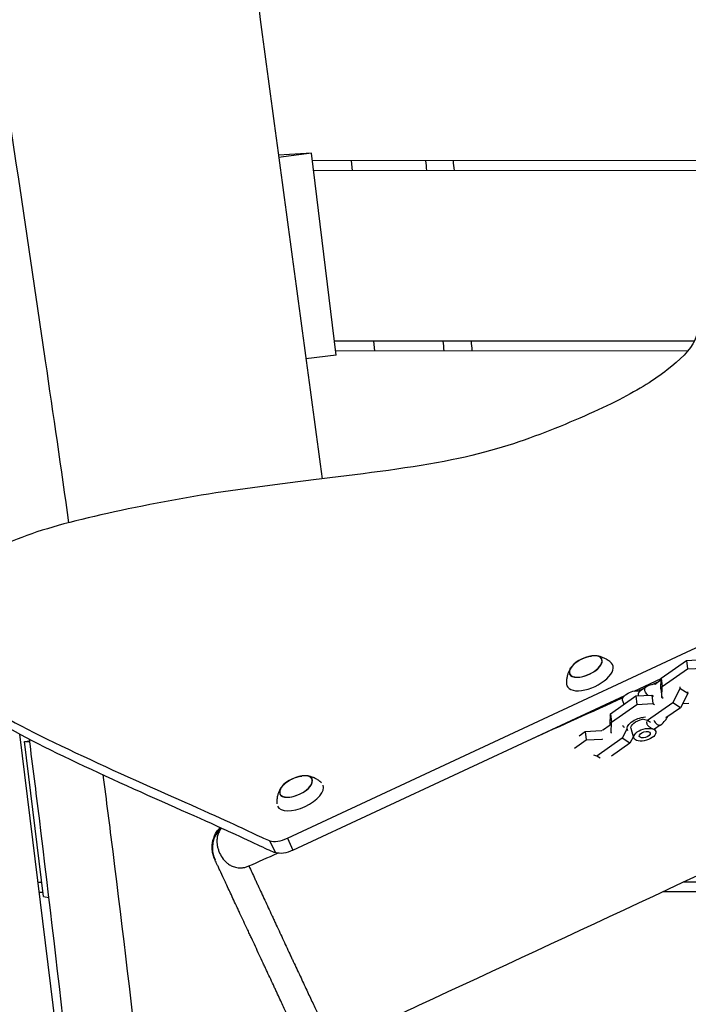
# Model space of a CAD drawing. Units: millimetres. Extents: x -6335 to 5597, y -7084 to 8160.
# Drawn here: x -1170 to -818, y -745 to -227 of the extents above; entities that cross this region are included whole.
import ezdxf

# ---------------------------------------------------------------- set-up
doc = ezdxf.new("R2010")
doc.units = ezdxf.units.MM
doc.header["$LTSCALE"] = 20
doc.linetypes.add('HIDDEN', pattern=[9.525, 6.35, -3.175])
for name, color, linetype in [('2d', 230, 'Continuous'), ('ASTM-BufferZone', 240, 'HIDDEN'), ('ASTM-SafetyZone', 64, 'HIDDEN')]:
    doc.layers.add(name, color=color, linetype=linetype)

msp = doc.modelspace()

# ---------------------------------------------------------------- linework, layer by layer
at = {"layer": '2d'}
for p, q in [((-1016.5, -296.89), (-1033.89, -297.82)), ((-1016.5, -296.89), (-1033.73, -299.01)), ((-1003.44, -403.18), (-1016.5, -296.89)), ((-441.31, -300.46), (-1016, -300.91)), ((-1015.39, -305.91), (-448.43, -305.47)), ((-1015.39, -305.91), (-448.43, -305.47)), ((-995.58, -300.89), (-994.96, -305.89)), ((-814.81, -395.75), (-1004.33, -395.9)), ((-983.84, -395.88), (-983.23, -400.88)), ((-1003.44, -403.18), (-1019.39, -405.14)), ((-1003.72, -400.9), (-818.11, -400.76)), ((-1003.72, -400.9), (-818.11, -400.76)), ((-1029.14, -657.66), (-800.83, -551.2)), ((-832.32, -573.33), (-818.96, -563.94)), ((-818.96, -563.94), (-810.55, -563.52)), ((-818.96, -563.94), (-818.44, -568.41)), ((-831.79, -577.8), (-818.44, -568.41)), ((-818.44, -568.41), (-810.02, -567.99)), ((-846.41, -580.1), (-832.33, -573.53)), ((-835.61, -576.46), (-832.35, -574.16)), ((-832.51, -578.96), (-832.32, -573.33)), ((-832.32, -573.33), (-831.79, -577.8)), ((-840.58, -578.27), (-843.64, -580.43)), ((-832.51, -578.96), (-831.98, -583.43)), ((-831.98, -583.43), (-831.79, -577.8)), ((-822.39, -578.8), (-826.17, -586.27)), ((-822.5, -577.88), (-822.39, -578.8)), ((-818.26, -581.41), (-822.39, -578.8)), ((-818.37, -580.49), (-818.26, -581.41)), ((-1026.21, -663.94), (-851.46, -582.45)), ((-858.96, -592.06), (-845.6, -582.67)), ((-857.21, -585.79), (-857.21, -585.79)), ((-852.54, -585.03), (-851.92, -587.11)), ((-845.6, -582.67), (-837.19, -582.25)), ((-845.6, -582.67), (-845.08, -587.14)), ((-837.19, -582.25), (-836.66, -586.72)), ((-837.19, -582.25), (-836.34, -582.78)), ((-831.14, -583.96), (-831.98, -583.43)), ((-818.26, -581.41), (-822.04, -588.88)), ((-868.3, -590.79), (-868.3, -590.79)), ((-868.3, -590.79), (-868.3, -590.79)), ((-858.44, -596.53), (-845.08, -587.14)), ((-845.08, -587.14), (-836.66, -586.72)), ((-826.17, -586.27), (-839.53, -595.66)), ((-836.66, -586.72), (-835.82, -587.25)), ((-822.04, -588.88), (-829.73, -594.28)), ((-822.04, -588.88), (-826.17, -586.27)), ((-817.75, -586.67), (-821.01, -586.84)), ((-859.33, -593.13), (-858.99, -592.89)), ((-859.15, -597.69), (-858.96, -592.06)), ((-858.96, -592.06), (-858.44, -596.53)), ((-839.53, -595.66), (-842.2, -594.87)), ((-837.82, -596.74), (-839.53, -595.66)), ((-875.48, -603.67), (-872.24, -601.4)), ((-872.24, -601.4), (-863.83, -600.98)), ((-872.24, -601.4), (-871.72, -605.87)), ((-863.83, -600.98), (-863.8, -601.22)), ((-863.83, -600.98), (-863.67, -601.07)), ((-863.15, -600.69), (-859.13, -597.86)), ((-859.15, -597.69), (-859.12, -597.93)), ((-858.62, -602.15), (-858.44, -596.53)), ((-850.42, -600.27), (-852.81, -605)), ((-846.64, -604.85), (-848.11, -599.89)), ((-839.17, -598.38), (-839.17, -598.38)), ((-836.74, -600.02), (-836.74, -600.02)), ((-832.7, -598.05), (-835.76, -600.2)), ((-835.13, -601.42), (-835.54, -600.05)), ((-1128.25, -943.1), (-1170.03, -602.8)), ((-1167.57, -606.61), (-1164.87, -606.3)), ((-1167.57, -606.61), (-1164.8, -606.89)), ((-1157.53, -688.35), (-1167.57, -606.61)), ((-877.88, -610.2), (-871.72, -605.87)), ((-871.72, -605.87), (-863.3, -605.44)), ((-852.81, -605), (-866.17, -614.39)), ((-863.33, -605.2), (-863.3, -605.44)), ((-863.3, -605.44), (-863.15, -605.54)), ((-858.65, -601.91), (-858.62, -602.15)), ((-858.47, -602.25), (-858.62, -602.15)), ((-848.68, -607.61), (-852.81, -605)), ((-846.88, -604.04), (-848.68, -607.61)), ((-848.68, -607.61), (-858.46, -614.48)), ((-866.17, -614.39), (-867.68, -613.94)), ((-864.41, -615.5), (-866.17, -614.39)), ((-1029.14, -657.66), (-1026.21, -663.94)), ((-1035.44, -665.23), (-1038.37, -658.95)), ((982.83, -679.37), (-820.54, -680.76)), ((-1158.43, -681.02), (-1160.43, -681.02)), ((-831.22, -685.77), (982.19, -684.37)), ((-831.22, -685.77), (982.19, -684.37)), ((-1159.81, -686.02), (-1157.82, -686.02)), ((-1159.81, -686.02), (-1157.82, -686.02)), ((-1157.53, -688.35), (-1154.69, -688.93))]:
    msp.add_line(p, q, dxfattribs=at)
at = {"layer": '2d', "extrusion": (0, 0, -1)}
for centre in [(866.71, -578.53), (1019.3, -641.72)]:
    msp.add_arc(centre, 17, 47.7926, 82.2377, dxfattribs=at)
at = {"layer": '2d'}
for centre, major_axis, ratio, start_param, end_param in [((-871.99, -567.19), (8.4, 3.91), 0.479299, 2.144879, 7.279899), ((-871.99, -567.19), (8.52, 3.97), 0.479299, 3.141593, 9.424778), ((-869.78, -571.93), (12.01, 5.6), 0.479299, 2.960955, 6.463823), ((-834.42, -595.59), (-1.73, 2.45), 0.474688, 1.224645, 3.141593), ((-850.07, -597.61), (-2.88, 4.09), 0.474688, 1.363774, 1.647568), ((-1024.58, -630.38), (8.4, 3.91), 0.479299, 2.144879, 7.279899), ((-1024.58, -630.38), (8.52, 3.97), 0.479299, 3.141593, 9.424778), ((-1022.37, -635.12), (12.01, 5.6), 0.479299, 3.137325, 6.268164), ((-1053.64, -662.71), (13.59, 6.34), 0.993964, 1.911731, 3.141593), ((-1031.25, -653.13), (9.06, 4.23), 0.5, 3.61179, 4.712389)]:
    msp.add_ellipse(centre, major_axis=major_axis, ratio=ratio, start_param=start_param, end_param=end_param, dxfattribs=at)
at = {"layer": '2d', "extrusion": (0, 0, -1)}
for centre, major_axis, ratio, start_param, end_param in [((-846.79, -583.31), (5.75, 1.71), 0.507366, 3.141593, 5.540509), ((-838.85, -580.73), (-1.73, 2.45), 0.474688, 4.353969, 6.283185), ((-842.36, -598.18), (7.67, 2.28), 0.507366, 2.992636, 5.097934), ((-842.36, -598.18), (5.75, 1.71), 0.507366, 3.141593, 4.913989), ((-840.88, -603.13), (5.75, 1.71), 0.507366, 3.141593, 9.424778), ((-1028.32, -659.41), (9.06, 4.23), 0.5, 1.570796, 2.671396)]:
    msp.add_ellipse(centre, major_axis=major_axis, ratio=ratio, start_param=start_param, end_param=end_param, dxfattribs=at)
at = {"layer": '2d'}
msp.add_ellipse((-840.88, -603.13), major_axis=(2.88, 0.86), ratio=0.507366, dxfattribs=at)
for points, knots in [([(-1144.19, -491.43), (-1148.22, -463.01), (-1152.33, -434.59), (-1171.45, -304.02), (-1187.03, -201.93), (-1209.65, -43.48), (-1217.45, 12.78), (-1225.1, 69.06)], [52.880338, 52.880338, 52.880338, 52.880338, 61.493943, 61.493943, 92.470573, 92.470573, 109.513152, 109.513152, 109.513152, 109.513152]), ([(-1057.2, -119.49), (-1053.02, -152.56), (-1048.75, -185.62), (-1033.47, -301.93), (-1022.08, -385.13), (-1010.81, -468.35)], [0, 0, 0, 0, 10.0001, 10.0001, 35.193814, 35.193814, 35.193814, 35.193814]), ([(87.79, -228.35), (57.65, -242.59), (27.64, -257.1), (-63.19, -301.84), (-123.69, -332.72), (-264.9, -405.66), (-345.5, -447.96), (-521.44, -537.62), (-617.12, -584.33), (-795.29, -669.15), (-877.68, -707.56), (-975.15, -752.77), (-990.18, -759.73), (-1005.2, -766.69)], [0, 0, 0, 0, 10.000509, 10.000509, 30.379006, 30.379006, 57.695794, 57.695794, 89.627199, 89.627199, 116.89703, 116.89703, 121.86518, 121.86518, 121.86518, 121.86518]), ([(-561.58, -385.01), (-570.53, -383.21), (-593.2, -381.14), (-647.51, -382.67), (-670.92, -364.49), (-722.34, -350.66), (-771.31, -355.32), (-804.72, -368.35), (-813.94, -379.92), (-811.39, -395.09), (-827.94, -411.17), (-851.32, -426.07), (-893.14, -444.48), (-922.65, -454.37), (-942.75, -458.41)], [14.751645, 14.751645, 14.751645, 14.751645, 20.989015, 27.985354, 34.981692, 41.97803, 48.974369, 55.970707, 62.967045, 69.963384, 76.959722, 83.956061, 90.952399, 97.948737, 97.948737, 97.948737, 97.948737]), ([(-942.75, -458.41), (-962.85, -462.45), (-1013.74, -468.73), (-1073.94, -476.07), (-1137.64, -489.05), (-1180.27, -501.37), (-1214.6, -526.14), (-1222.75, -541.61), (-1222.46, -555.59), (-1199.18, -589.01), (-1061.03, -647.66), (-1042.2, -657.59), (-1038.37, -658.95)], [97.948737, 97.948737, 97.948737, 97.948737, 104.945076, 111.941414, 118.937753, 125.934091, 132.930429, 139.926768, 146.923106, 153.919444, 160.915783, 164.450139, 164.450139, 164.450139, 164.450139]), ([(-1216.3, -563.88), (-1216.11, -564.28), (-1212.19, -572.42), (-1196.68, -594.68), (-1091.91, -639.58), (-1063.78, -652.25)], [146.55118, 146.55118, 146.55118, 146.55118, 146.923106, 153.919444, 160.534098, 160.534098, 160.534098, 160.534098]), ([(-858.45, -565.39), (-859.03, -564.83), (-859.62, -564.35), (-860.81, -563.53), (-861.39, -563.19), (-862.51, -562.63), (-863.05, -562.41), (-864.07, -562.05), (-864.55, -561.92), (-865.46, -561.7), (-865.89, -561.63), (-866.29, -561.57)], [0.1902825, 0.1902825, 0.1902825, 0.1902825, 0.2821237, 0.2821237, 0.373965, 0.373965, 0.4658063, 0.4658063, 0.5576475, 0.5576475, 0.6494888, 0.6494888, 0.6494888, 0.6494888]), ([(-879.96, -567.94), (-880.18, -568.29), (-880.39, -568.66), (-880.82, -569.49), (-881.02, -569.95), (-881.4, -570.96), (-881.58, -571.52), (-881.87, -572.74), (-881.99, -573.4), (-882.12, -574.83), (-882.14, -575.6), (-882.08, -576.4)], [2.5113928, 2.5113928, 2.5113928, 2.5113928, 2.6032341, 2.6032341, 2.6950753, 2.6950753, 2.7869166, 2.7869166, 2.8787579, 2.8787579, 2.9705991, 2.9705991, 2.9705991, 2.9705991]), ([(-843.64, -580.43), (-843.74, -580.5), (-843.83, -580.58), (-844, -580.78), (-844.08, -580.9), (-844.22, -581.16), (-844.27, -581.3), (-844.33, -581.6), (-844.35, -581.76), (-844.33, -582.08), (-844.31, -582.25), (-844.24, -582.48), (-844.22, -582.54), (-844.19, -582.6)], [0.001855516, 0.001855516, 0.001855516, 0.001855516, 0.002385737, 0.002385737, 0.002982171, 0.002982171, 0.003578606, 0.003578606, 0.00417504, 0.00417504, 0.004771474, 0.004771474, 0.005000639, 0.005000639, 0.005000639, 0.005000639]), ([(-834.87, -576.45), (-834.98, -576.44), (-835.1, -576.44), (-836.21, -576.45), (-837.19, -576.64), (-838.99, -577.3), (-839.81, -577.74), (-840.58, -578.27)], [5.7074981, 5.7074981, 5.7074981, 5.7074981, 5.7402721, 5.7402721, 6.0218963, 6.0218963, 6.2831853, 6.2831853, 6.2831853, 6.2831853]), ([(-839.81, -596.09), (-839.83, -596.16), (-839.85, -596.24), (-839.9, -596.46), (-839.92, -596.62), (-839.91, -596.95), (-839.88, -597.11), (-839.78, -597.44), (-839.71, -597.61), (-839.53, -597.93), (-839.42, -598.08), (-839.18, -598.38), (-839.04, -598.52), (-838.75, -598.79), (-838.6, -598.92), (-838.28, -599.16), (-838.11, -599.27), (-837.78, -599.49), (-837.62, -599.58), (-837.3, -599.76), (-837.14, -599.84), (-836.83, -599.99), (-836.69, -600.05), (-836.56, -600.1)], [0.003269571, 0.003269571, 0.003269571, 0.003269571, 0.003578606, 0.003578606, 0.00417504, 0.00417504, 0.004771474, 0.004771474, 0.005367909, 0.005367909, 0.005964343, 0.005964343, 0.006560777, 0.006560777, 0.007157211, 0.007157211, 0.007753646, 0.007753646, 0.00835008, 0.00835008, 0.008946514, 0.008946514, 0.009542949, 0.009542949, 0.009542949, 0.009542949]), ([(-832.7, -598.05), (-831.71, -597.35), (-830.82, -596.5), (-829.57, -594.93), (-829.14, -594.28), (-828.75, -593.6)], [3.1415927, 3.1415927, 3.1415927, 3.1415927, 3.4795153, 3.4795153, 3.6902402, 3.6902402, 3.6902402, 3.6902402]), ([(-836.56, -600.1), (-836.44, -600.15), (-836.32, -600.18), (-836.11, -600.24), (-836.02, -600.25), (-835.88, -600.25), (-835.82, -600.24), (-835.77, -600.21), (-835.77, -600.2), (-835.76, -600.2)], [0.009542949, 0.009542949, 0.009542949, 0.009542949, 0.010138344, 0.010138344, 0.01073374, 0.01073374, 0.011329135, 0.011329135, 0.011395229, 0.011395229, 0.011395229, 0.011395229]), ([(-1123.02, -998.09), (-1125.64, -967.14), (-1128.43, -936.2), (-1139.65, -819.11), (-1149.17, -733.05), (-1161.47, -633.25), (-1163.21, -619.36), (-1164.98, -605.48)], [0.679918, 0.679918, 0.679918, 0.679918, 10.000179, 10.000179, 35.96793, 35.96793, 40.167512, 40.167512, 40.167512, 40.167512]), ([(-1085.15, -1006.99), (-1087.65, -977.03), (-1090.32, -947.08), (-1101.14, -832.86), (-1110.43, -748.69), (-1122.62, -651.22), (-1124.34, -637.77), (-1126.09, -624.31)], [0.980853, 0.980853, 0.980853, 0.980853, 10.000194, 10.000194, 35.399667, 35.399667, 39.469396, 39.469396, 39.469396, 39.469396]), ([(-1011.1, -628.53), (-1011.66, -627.99), (-1012.24, -627.52), (-1013.4, -626.72), (-1013.98, -626.38), (-1015.1, -625.82), (-1015.64, -625.6), (-1016.66, -625.24), (-1017.14, -625.1), (-1018.05, -624.89), (-1018.48, -624.81), (-1018.88, -624.76)], [0.1931582, 0.1931582, 0.1931582, 0.1931582, 0.2821237, 0.2821237, 0.373965, 0.373965, 0.4658063, 0.4658063, 0.5576475, 0.5576475, 0.6494888, 0.6494888, 0.6494888, 0.6494888]), ([(-1032.55, -631.13), (-1032.77, -631.47), (-1032.99, -631.85), (-1033.41, -632.68), (-1033.61, -633.14), (-1034, -634.15), (-1034.17, -634.71), (-1034.47, -635.92), (-1034.58, -636.59), (-1034.71, -638), (-1034.73, -638.74), (-1034.68, -639.52)], [2.5113928, 2.5113928, 2.5113928, 2.5113928, 2.6032341, 2.6032341, 2.6950753, 2.6950753, 2.7869166, 2.7869166, 2.8787579, 2.8787579, 2.9680041, 2.9680041, 2.9680041, 2.9680041]), ([(-1067.37, -668.78), (-1067.73, -667.99), (-1068.04, -667.16), (-1068.48, -665.5), (-1068.63, -664.66), (-1068.86, -662.14), (-1068.73, -660.4), (-1067.9, -657.13), (-1067.2, -655.54), (-1065.74, -653.35), (-1065.15, -652.61), (-1064.48, -651.94)], [0, 0, 0, 0, 0.261521, 0.261521, 0.515312, 0.515312, 1.022322, 1.022322, 1.529332, 1.529332, 1.810773, 1.810773, 1.810773, 1.810773]), ([(-1063.78, -652.25), (-1063.83, -652.32), (-1063.89, -652.39), (-1064.25, -652.84), (-1064.52, -653.23), (-1064.98, -654), (-1065.18, -654.38), (-1065.51, -655.13), (-1065.65, -655.5), (-1065.87, -656.23), (-1065.97, -656.59), (-1066.11, -657.3), (-1066.16, -657.66), (-1066.27, -658.69), (-1066.27, -659.36), (-1066.19, -660.66), (-1066.1, -661.29), (-1065.85, -662.53), (-1065.68, -663.13), (-1065.29, -664.32), (-1065.05, -664.9), (-1064.28, -666.58), (-1063.64, -667.64), (-1062.49, -669.12), (-1062.07, -669.59), (-1061.14, -670.5), (-1060.64, -670.92), (-1059.79, -671.52), (-1059.49, -671.71), (-1058.85, -672.06), (-1058.52, -672.23), (-1057.82, -672.54), (-1057.44, -672.67), (-1056.66, -672.91), (-1056.24, -673.02), (-1055.36, -673.17), (-1054.9, -673.22), (-1054.16, -673.25), (-1053.91, -673.25), (-1053.39, -673.23), (-1053.12, -673.21), (-1052.58, -673.15), (-1052.3, -673.11), (-1051.73, -673.01), (-1051.44, -672.94), (-1050.86, -672.79), (-1050.57, -672.7), (-1049.98, -672.49), (-1049.69, -672.37), (-1049.4, -672.24)], [0.00528798, 0.00528798, 0.00528798, 0.00528798, 0.00561319, 0.00561319, 0.00748425, 0.00748425, 0.00935531, 0.00935531, 0.01122638, 0.01122638, 0.01309744, 0.01309744, 0.0149685, 0.0149685, 0.01871063, 0.01871063, 0.02245275, 0.02245275, 0.02619488, 0.02619488, 0.02993701, 0.02993701, 0.03742126, 0.03742126, 0.04116338, 0.04116338, 0.04490551, 0.04490551, 0.04677657, 0.04677657, 0.04864763, 0.04864763, 0.0505187, 0.0505187, 0.05238976, 0.05238976, 0.05426082, 0.05426082, 0.05519635, 0.05519635, 0.05613188, 0.05613188, 0.05706742, 0.05706742, 0.05800295, 0.05800295, 0.05893848, 0.05893848, 0.05987401, 0.05987401, 0.05987401, 0.05987401]), ([(-1063.78, -652.25), (-1062.15, -652.99), (-1046.28, -660.18), (-1039.28, -663.87), (-1035.44, -665.23)], [160.534107, 160.534107, 160.534107, 160.534107, 160.915783, 164.450139, 164.450139, 164.450139, 164.450139]), ([(-1067.24, -669.05), (-1067.32, -668.89), (-1067.36, -668.8), (-1067.37, -668.78), (-1067.37, -668.78), (-1067.37, -668.78)], [0.309389436, 0.309389436, 0.309389436, 0.309389436, 0.314310334, 0.314310334, 0.314855953, 0.314855953, 0.314855953, 0.314855953]), ([(-1025.1, -759.42), (-1025.1, -759.42), (-1025.11, -759.4), (-1025.13, -759.35), (-1025.15, -759.31), (-1025.3, -758.99), (-1025.55, -758.44), (-1026.13, -757.2), (-1026.36, -756.71), (-1026.88, -755.6), (-1027.17, -754.98), (-1027.8, -753.62), (-1028.15, -752.88), (-1028.72, -751.66), (-1028.91, -751.24), (-1029.32, -750.37), (-1029.53, -749.92), (-1030.62, -747.58), (-1031.59, -745.51), (-1033.17, -742.12), (-1033.72, -740.94), (-1034.58, -739.1), (-1034.87, -738.47), (-1035.46, -737.2), (-1035.76, -736.55), (-1037.28, -733.3), (-1038.54, -730.59), (-1040.19, -727.05), (-1040.52, -726.34), (-1041.2, -724.9), (-1041.54, -724.17), (-1042.56, -721.98), (-1043.24, -720.51), (-1045.3, -716.11), (-1046.67, -713.15), (-1048.41, -709.44), (-1048.75, -708.69), (-1049.44, -707.22), (-1049.78, -706.48), (-1050.8, -704.3), (-1051.47, -702.86), (-1052.79, -700.03), (-1053.45, -698.63), (-1054.41, -696.56), (-1054.73, -695.88), (-1055.36, -694.52), (-1055.67, -693.85), (-1057.22, -690.55), (-1058.37, -688.07), (-1059.98, -684.61), (-1060.5, -683.5), (-1061.25, -681.9), (-1061.49, -681.37), (-1061.97, -680.36), (-1062.19, -679.87), (-1063.3, -677.49), (-1064.08, -675.82), (-1064.92, -674.03), (-1065.08, -673.69), (-1065.38, -673.03), (-1065.53, -672.72), (-1065.94, -671.84), (-1066.18, -671.33), (-1066.8, -669.99), (-1067.09, -669.38), (-1067.24, -669.05)], [0.1572976, 0.1572976, 0.1572976, 0.1572976, 0.1591988, 0.1591988, 0.161661, 0.161661, 0.1715095, 0.1715095, 0.1764338, 0.1764338, 0.1813581, 0.1813581, 0.1862824, 0.1862824, 0.1887445, 0.1887445, 0.1912067, 0.1912067, 0.2010552, 0.2010552, 0.2059795, 0.2059795, 0.2084417, 0.2084417, 0.2109038, 0.2109038, 0.2207524, 0.2207524, 0.2232145, 0.2232145, 0.2256766, 0.2256766, 0.2306009, 0.2306009, 0.2404495, 0.2404495, 0.2429116, 0.2429116, 0.2453738, 0.2453738, 0.250298, 0.250298, 0.2552223, 0.2552223, 0.2576845, 0.2576845, 0.2601466, 0.2601466, 0.2699952, 0.2699952, 0.2749195, 0.2749195, 0.2773816, 0.2773816, 0.2798437, 0.2798437, 0.2896923, 0.2896923, 0.2921544, 0.2921544, 0.2946166, 0.2946166, 0.2995409, 0.2995409, 0.3093894, 0.3093894, 0.3093894, 0.3093894]), ([(-1049.4, -672.24), (-1048.39, -674.41), (-1047.34, -676.68), (-1045.97, -679.66), (-1045.69, -680.26), (-1045.12, -681.48), (-1044.84, -682.09), (-1043.97, -683.96), (-1043.39, -685.21), (-1041.62, -689.02), (-1040.42, -691.61), (-1038.58, -695.57), (-1037.96, -696.91), (-1037.02, -698.93), (-1036.71, -699.6), (-1036.07, -700.96), (-1035.76, -701.65), (-1034.17, -705.06), (-1032.9, -707.78), (-1030.38, -713.19), (-1029.12, -715.89), (-1027.56, -719.25), (-1027.24, -719.92), (-1026.62, -721.26), (-1026.31, -721.92), (-1025.38, -723.91), (-1024.77, -725.22), (-1022.96, -729.08), (-1021.79, -731.59), (-1020.09, -735.23), (-1019.52, -736.43), (-1018.42, -738.79), (-1017.87, -739.95), (-1016.29, -743.34), (-1015.29, -745.46), (-1013.41, -749.47), (-1012.53, -751.35), (-1011.49, -753.53), (-1011.29, -753.96), (-1010.9, -754.8), (-1010.7, -755.21), (-1010.14, -756.41), (-1009.78, -757.16), (-1008.77, -759.31), (-1008.17, -760.57), (-1007.39, -762.22), (-1007.14, -762.72), (-1006.81, -763.42), (-1006.7, -763.64), (-1006.5, -764.06), (-1006.41, -764.26), (-1005.96, -765.19), (-1005.69, -765.75), (-1005.31, -766.5), (-1005.21, -766.69), (-1005.2, -766.69), (-1005.2, -766.69), (-1005.2, -766.69), (-1005.2, -766.69)], [0.0605979, 0.0605979, 0.0605979, 0.0605979, 0.0696819, 0.0696819, 0.0719529, 0.0719529, 0.0742239, 0.0742239, 0.0787659, 0.0787659, 0.0878499, 0.0878499, 0.0923919, 0.0923919, 0.0946629, 0.0946629, 0.0969339, 0.0969339, 0.1060179, 0.1060179, 0.1151019, 0.1151019, 0.1173729, 0.1173729, 0.1196439, 0.1196439, 0.1241859, 0.1241859, 0.1332699, 0.1332699, 0.1378119, 0.1378119, 0.1423539, 0.1423539, 0.1514379, 0.1514379, 0.1605219, 0.1605219, 0.1627929, 0.1627929, 0.1650639, 0.1650639, 0.1696059, 0.1696059, 0.1786899, 0.1786899, 0.1832319, 0.1832319, 0.1855029, 0.1855029, 0.1877739, 0.1877739, 0.1968579, 0.1968579, 0.2059419, 0.2059419, 0.2059419, 0.2060253, 0.2060253, 0.2060253, 0.2060253])]:
    msp.add_open_spline(points, degree=3, knots=knots, dxfattribs=at)
for points in [[(-955.66, -305.86), (-955.83, -304.19), (-956, -302.53), (-956.18, -300.86)], [(-941.88, -300.85), (-941.71, -302.52), (-941.54, -304.18), (-941.36, -305.85)], [(-946.55, -400.85), (-946.7, -399.19), (-946.85, -397.52), (-947, -395.85)], [(-932.4, -395.84), (-932.24, -397.51), (-932.08, -399.18), (-931.92, -400.84)], [(-837.04, -576.66), (-835.98, -576.18), (-834.91, -575.7), (-833.84, -575.21)], [(-844.28, -579.94), (-843.03, -579.37), (-841.78, -578.81), (-840.53, -578.24)], [(-901.07, -605.59), (-884.83, -598.26), (-868.58, -590.93), (-852.35, -583.58)], [(-1049.4, -672.24), (-1044.38, -670), (-1039.36, -667.75), (-1034.34, -665.5)]]:
    msp.add_open_spline(points, degree=3, dxfattribs=at)
at = {"layer": 'ASTM-BufferZone', "extrusion": (-1.54626e-07, 1.93283e-08, 1)}
msp.add_lwpolyline([(-1894.95, 5503.83), (-1787.73, 6434.16, -0.380992), (-883.72, 7239.97), (883.39, 7239.97, -0.381696), (1787.66, 6431.94), (1817.93, 6163.47, 0.427513), (2876.42, 5357.94, -0.03939), (3030.94, 5370.14, -0.090779), (3380.01, 5306.23, 0.095603), (3566.71, 5273.9, -0.383719), (4487.09, 4476.94), (4571.04, 3805.35, -0.384776), (3871.88, 2805.59, 0.095541), (3698.71, 2729.01, -0.164501), (3092.16, 2554.05, 0.452687), (2571.31, 2012.47), (2631.48, 1300.29, 0.252693), (2891.55, 902.75, -0.306059), (3362.22, -0.62), (3191.36, -1496.98, -0.30842), (2521.58, -2273.06, 0.31247), (1842.99, -3071.18, -0.077427), (1772.74, -3342.38), (1005.79, -5116.65, -1.016959), (-991.51, -5153.49), (-1773.4, -3341.92, -0.117188), (-1846.3, -2927.5, 0.153673), (-1919.36, -2636.27), (-2178.87, -2213.71, -0.107556), (-2306.65, -1848.38), (-2407.51, -1027, -0.094136), (-2385.26, -688.08), (-2134.59, 280.43, -0.111922), (-1950.15, 638.03, 0.172022), (-1832.94, 950.95), (-1810.96, 2194.58, 0.383303), (-2248.86, 2699.56), (-4506.5, 2981.77, -0.414214), (-5296.6, 3997.61), (-5234.37, 4495.44, -0.414214), (-4218.53, 5285.54), (-2453.68, 5064.93, 0.417032)], format="xyb", close=True, dxfattribs=at)
at = {"layer": 'ASTM-SafetyZone', "extrusion": (-1.54626e-07, 1.93283e-08, 1)}
msp.add_lwpolyline([(-2760.35, 6030.43), (-2701.68, 6539.49, -0.380992), (-883.72, 8159.97), (883.39, 8159.97, -0.381696), (2701.86, 6535.02), (2732.14, 6266.56, -0.03939), (3030.94, 6290.14, -0.080139), (3630.07, 6193.49, -0.371082), (5399.98, 4591.05), (5483.93, 3919.46, -0.372139), (4156.38, 1928.83, -0.09034), (3523.3, 1672.67), (3530.68, 1585.34, -0.27091), (4276.28, -105), (4105.42, -1601.36, -0.30842), (2758.49, -3162.03, -0.077427), (2617.22, -3707.42), (1918.74, -5323.3, -0.902384), (-1898.7, -5373.23), (-2618.08, -3706.49, -0.09784), (-2767.62, -3013.04), (-2962.84, -2695.17, -0.107556), (-3219.79, -1960.5), (-3320.65, -1139.12, -0.094136), (-3275.91, -457.56), (-3025.24, 510.95, -0.090193), (-2750.36, 1105.35), (-2737.48, 1833.48), (-4620.61, 2068.87, -0.414214), (-6209.5, 4111.72), (-6147.27, 4609.55, -0.414214), (-4104.42, 6198.43)], format="xyb", close=True, dxfattribs=at)

doc.saveas('drawing.dxf')
